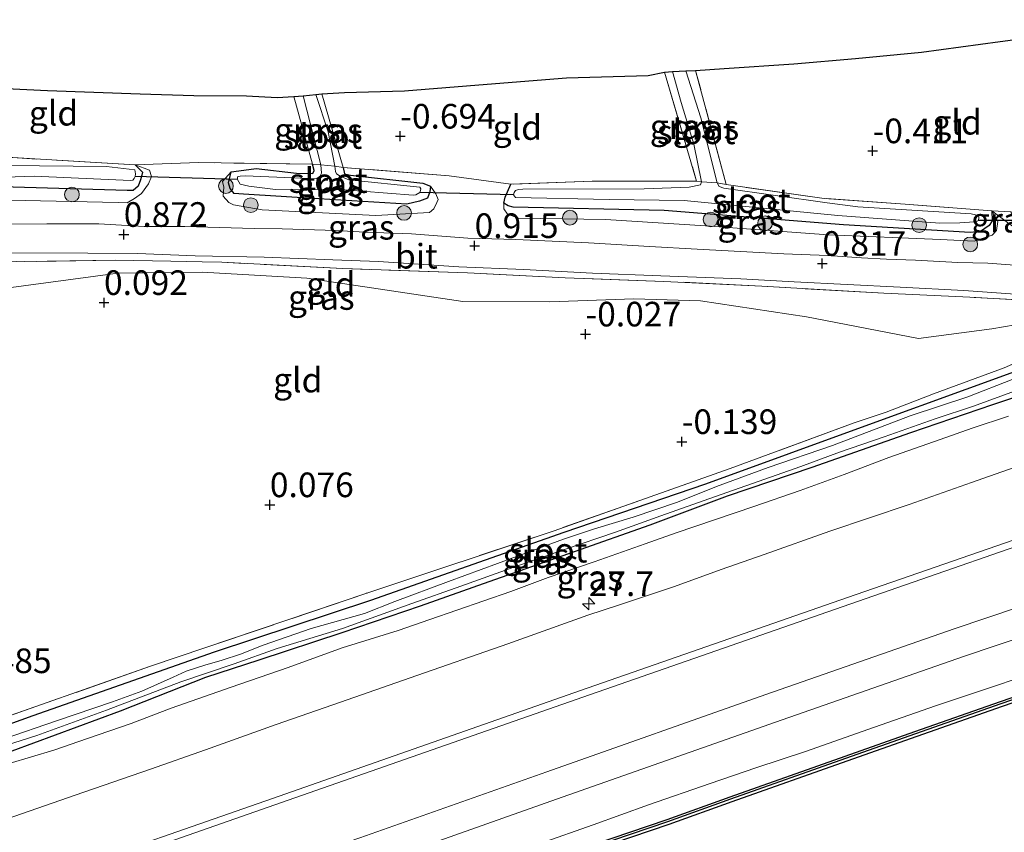
# Model space of a CAD drawing. Units: metres. Extents: x 202942 to 210007, y 518748 to 524237.
# Drawn here: x 203960 to 204059, y 520191 to 520274 of the extents above; entities that cross this region are included whole.
import ezdxf
from ezdxf.enums import TextEntityAlignment as Align

# ---------------------------------------------------------------- set-up
doc = ezdxf.new("R2010")
doc.units = ezdxf.units.M
doc.linetypes.add('IE-TERREINAFSCHEIDING', pattern=[10, 8, -2])
doc.layers.get('0').update_dxf_attribs({"lineweight": 25})
for name, color, linetype, lineweight in [('B-ME-AM-KILOMETR-S-B1', 7, 'Continuous', 18), ('B-ME-GR-BOOM-S-B1', 93, 'Continuous', 18), ('B-ME-GW-KRUINLIJN-L-B1', 93, 'Continuous', 18), ('B-ME-GW-TEENLIJN-L-B1', 93, 'Continuous', 18), ('B-ME-IE-GRASLAND-GV-B6', 93, 'Continuous', 18), ('B-ME-IE-GRONDWERKLIJN-GROND_INGERICHT-GV-B6', 253, 'Continuous', 18), ('B-ME-IE-TERREINAFSCHEIDING-DOORGANG-L-B1', 8, 'IE-TERREINAFSCHEIDING-KUNSTMATIG-OPEN', 18), ('B-ME-IE-TERREINAFSCHEIDING-RASTERHEKWERK-L-B1', 8, 'IE-TERREINAFSCHEIDING', 18), ('B-ME-OB-WATERLIJN-L-B1', 133, 'OB-WATERLIJN', 18), ('B-ME-OG-WATER-GV-B6', 153, 'Continuous', 18), ('B-ME-VH-VERH_SOORT-BITUMEN-GV-B6', 8, 'IE-TERREINAFSCHEIDING-NATUURLIJK-HOUTWAL', 18), ('B-ME-VH-VERH_SOORT-GV-B6', 8, 'Continuous', 18)]:
    doc.layers.add(name, color=color, linetype=linetype, lineweight=lineweight)
for name, color, linetype in [('B-ME-GC-DAMWAND-GV-B6', 10, 'Continuous'), ('B-ME-GC-DAMWAND-L-B1', 10, 'Continuous'), ('B-ME-GW-HOOGTEPUNT-S-B1', 10, 'Continuous'), ('B-ME-GW-INSTEEKWATERGANG-L-B1', 10, 'Continuous'), ('B-ME-KG-KADASTRAAL-OPNAMEDTMGRENS-L-B1', 10, 'Continuous'), ('B-ME-KW-DUIKER-L-B1', 10, 'Continuous')]:
    doc.layers.add(name, color=color, linetype=linetype)
doc.styles.add('NLCS-ISO', font='NLCS-ISO.TTF')
doc.linetypes.add('IE-TERREINAFSCHEIDING-KUNSTMATIG-OPEN', pattern='A,7,-1.5,[67,NLCS.SHX,S=0.75,R=0,X=0,Y=0],-1.5', length=10)
doc.linetypes.add('IE-TERREINAFSCHEIDING-NATUURLIJK-HOUTWAL', pattern='A,7,-1.5,[67,NLCS.SHX,S=0.75,R=45,X=0,Y=0],-1.5,7,-1.5,[70,NLCS.SHX,S=0.75,R=0,X=0,Y=0],-1.5', length=20)
doc.linetypes.add('OB-WATERLIJN', pattern='A,10,[32,NLCS.SHX,S=2,R=0,X=0,Y=0],-12', length=22)

# ---------------------------------------------------------------- blocks, each defined once
blk = doc.blocks.new('hecto')
for p, q in [((0, 0.625), (-0.625, 0)), ((0, -0.625), (0, 0.625)), ((-0.625, 0), (0.625, 0)), ((0.625, 0), (0, -0.625))]:
    blk.add_line(p, q)
blk = doc.blocks.new('hoogtepunt')
for p, q in [((-0.5, 0), (0.5, 0)), ((0, 0.5), (0, -0.5))]:
    blk.add_line(p, q)
blk = doc.blocks.new('boom')
h = blk.add_hatch(color=256)
edge = h.paths.add_edge_path()
edge.add_arc((0, 0), 0.75, 0, 360)
blk.add_circle((0, 0), 0.75)

msp = doc.modelspace()

# ---------------------------------------------------------------- linework, layer by layer
at = {"layer": 'B-ME-GC-DAMWAND-GV-B6'}
for points in [[(203966.6535, 520171.6813, -0.323), (203966.3457, 520172.1374, 0.8164), (203982.4503, 520177.4478, 1.006), (204001.5095, 520184.1125, 0.976), (204012.6081, 520188.0484, 1.006), (204017.7994, 520189.8802, 0.941), (204025.2604, 520192.4078, 1.014), (204031.67, 520194.715, 1.006), (204043.3322, 520198.8494, 0.963), (204050.4275, 520201.3465, 0.954), (204059.1189, 520204.414, 0.894), (204066.0846, 520206.8002, 0.907)], [(204066.258, 520206.2987, -0.323), (204059.2931, 520203.9138, -0.323), (204050.6034, 520200.8469, -0.323), (204043.5085, 520198.3499, -0.323), (204031.8487, 520194.216, -0.323), (204025.4352, 520191.9078, -0.323), (204017.973, 520189.3787, -0.323), (204012.7845, 520187.5489, -0.323), (204001.6854, 520183.6129, -0.323), (203982.6206, 520176.9456, -0.323), (203966.6535, 520171.6813, -0.323)]]:
    msp.add_polyline3d(points, dxfattribs=at)
at = {"layer": 'B-ME-GC-DAMWAND-L-B1'}
msp.add_polyline3d([(203966.4735, 520171.948, 0.8174), (203982.5208, 520177.2402, 1.006), (204001.5824, 520183.9057, 0.976), (204012.6812, 520187.8416, 1.006), (204017.8711, 520189.6729, 0.941), (204025.3327, 520192.2008, 1.014), (204031.7438, 520194.5085, 1.006), (204043.4053, 520198.6426, 0.963), (204050.5004, 520201.1397, 0.954), (204059.1909, 520204.2069, 0.894), (204066.1562, 520206.593, 0.907)], dxfattribs=at)
at = {"layer": 'B-ME-GW-INSTEEKWATERGANG-L-B1'}
for points in [[(203971.242, 520258.908, -0.268), (203971.994, 520258.177, -0.243), (203971.94, 520257.882, -0.268), (203971.803, 520257.395, -0.268), (203971.55, 520256.743, -0.268), (203971.039, 520256.326, -0.268), (203970.457, 520256.316, -0.268), (203957.725, 520256.691, -0.368), (203948.01, 520256.329, -0.417), (203937.178, 520256.138, -0.318), (203936.221, 520256.476, -0.243), (203935.704, 520256.951, -0.243), (203933.983, 520258.973, 0.033)], [(203992.36, 520258.651, -0.439), (203992.502, 520258.018, -0.462), (203993.122, 520257.858, -0.462), (204000.472, 520257.045, -0.208), (204001.245, 520256.77, -0.046), (204001.185, 520256.179, -0.07), (204000.947, 520255.549, -0.07), (204000.13, 520255.234, -0.07), (203998.83, 520254.92, -0.07), (203989.897, 520255.456, -0.139), (203982.257, 520255.925, -0.254), (203981.32, 520256.013, -0.254), (203980.895, 520256.527, -0.254), (203980.738, 520257.076, -0.254), (203980.992, 520258.2, -0.254), (203981.259, 520258.236, -0.254), (203983.529, 520258.548, -0.231), (203987.648, 520258.08, -0.277), (203989.287, 520258.033, -0.462), (203989.434, 520258.352, -0.439), (203989.264, 520258.973, -0.325)], [(204058.245, 520254.232, -0.185), (204058.257, 520253.229, -0.142), (204057.969, 520252.762, -0.142), (204057.51, 520252.448, -0.185), (204057.097, 520252.165, -0.185), (204056.033, 520252.044, -0.185), (204043.172, 520252.815, -0.27), (204024.975, 520254.275, -0.249), (204009.629, 520254.629, -0.227), (204009.134, 520254.761, -0.164), (204008.694, 520255.03, -0.185), (204008.823, 520255.623, -0.164), (204009.382, 520256.961, -0.155)], [(203945.125, 520197.345, 0.369), (203945.761, 520197.571, 0.367), (203951.501, 520199.609, 0.347), (203960.913, 520202.976, 0.3), (203979.326, 520209.465, 0.135), (203995.187, 520214.71, 0.135), (204014.803, 520221.603, -0.07), (204029.188, 520226.521, -0.148), (204046.126, 520232.683, -0.195), (204065.128, 520239.57, -0.101)], [(204064.979, 520236.78, 0.248), (204058.303, 520234.525, 0.376), (204049.973, 520231.705, 0.381), (204039.948, 520228.172, 0.248), (204031.367, 520225.251, 0.239), (204023.515, 520222.332, 0.372), (204015.831, 520219.612, 0.406), (204007.148, 520216.548, 0.321), (204000.184, 520214.104, 0.329), (203992.226, 520211.375, 0.372), (203983.808, 520208.593, 0.406), (203978.387, 520206.844, 0.406), (203969.735, 520203.413, 0.462), (203956.508, 520198.559, 0.633), (203947.797, 520195.711, 0.477), (203946.78, 520195.379, 0.459)]]:
    msp.add_polyline3d(points, dxfattribs=at)
at = {"layer": 'B-ME-GW-KRUINLIJN-L-B1'}
for points in [[(203971.242, 520258.908, -0.268), (203972.696, 520258.381, -0.069), (203972.901, 520257.726, 0.104), (203972.623, 520256.992, 0.179), (203971.903, 520255.992, 0.403), (203971.196, 520255.505, 0.577), (203970.449, 520255.066, 0.577), (203969.53, 520255.097, 0.577), (203958.507, 520255.315, 0.552), (203945.387, 520255.067, 0.701), (203935.661, 520255.255, 0.527), (203934.897, 520255.912, 0.278), (203934.291, 520256.913, 0.204), (203933.983, 520258.973, 0.033)], [(204001.245, 520256.77, -0.046), (204001.788, 520255.976, 0.323), (204002.029, 520255.41, 0.346), (204001.882, 520255.091, 0.415), (204001.589, 520254.452, 0.53), (204001.126, 520254.062, 0.6), (203995.695, 520253.778, 0.715), (203984.151, 520254.347, 0.669), (203981.252, 520254.847, 0.669), (203980.781, 520255.109, 0.646), (203980.205, 520255.737, 0.577), (203980.244, 520256.64, 0.507), (203980.137, 520257.224, 0.23), (203980.992, 520258.2, -0.254)], [(204058.245, 520254.232, -0.185), (204058.831, 520253.161, 0.298), (204058.707, 520252.248, 0.412), (204058.255, 520251.782, 0.497), (204057.752, 520251.597, 0.61), (204056.433, 520251.152, 0.61), (204053.017, 520251.344, 0.696), (204041.631, 520251.823, 0.639), (204029.147, 520252.732, 0.525), (204019.001, 520253.351, 0.61), (204010.174, 520253.505, 0.44), (204009.058, 520253.925, 0.44), (204008.687, 520254.468, 0.383), (204008.694, 520255.03, -0.185)], [(204059.908, 520233.403, 0.865), (204056.236, 520232.183, 0.799), (204052.991, 520231.011, 0.81), (204047.772, 520229.19, 0.751), (204043.236, 520227.481, 0.766), (204038.773, 520225.834, 0.751), (204034.059, 520224.226, 0.829), (204026.174, 520221.54, 0.815), (204023.036, 520220.427, 0.767), (204017.85, 520218.603, 0.836), (204013.17, 520216.991, 0.85), (204009.382, 520215.577, 0.841), (204001.184, 520212.748, 0.965), (203997.942, 520211.61, 0.964), (203992.271, 520209.842, 0.933), (203986.786, 520207.856, 0.93), (203981.016, 520205.877, 1.012), (203974.927, 520203.722, 0.995), (203970.842, 520202.179, 0.95), (203966.423, 520200.663, 1.024), (203962.99, 520199.457, 1), (203958.449, 520198.12, 0.964), (203951.06, 520195.513, 0.917), (203947.786, 520194.184, 0.968)], [(203964.829, 520173.939, 0.979), (203971.464, 520176.172, 0.9755), (203979.867, 520179.167, 0.9788), (203985.046, 520180.935, 0.988), (203993.244, 520183.644, 1.0181), (204000.034, 520185.828, 1.018), (204007.768, 520188.422, 1.07), (204012.385, 520189.993, 1.095), (204017.754, 520191.867, 1.0267), (204023.379, 520193.902, 1.0523), (204029.622, 520196.07, 1.005), (204034.272, 520197.668, 1.044), (204039.413, 520199.348, 1.0613), (204045.628, 520201.549, 1.009), (204052.498, 520203.969, 0.9496), (204059.015, 520206.146, 0.9748), (204063.757, 520207.767, 0.8811)]]:
    msp.add_polyline3d(points, dxfattribs=at)
at = {"layer": 'B-ME-GW-TEENLIJN-L-B1'}
msp.add_polyline3d([(203912.379, 520248.886, 0.597), (203919.351, 520247.298, 0.08), (203919.922, 520247.313, 0.068), (203929.831, 520247.184, 0.296), (203937.65, 520246.36, 0.044), (203947.046, 520245.744, -0.05), (203957.654, 520246.314, -0.089), (203969.483, 520247.923, 0.3), (203978.072, 520248.012, 0.17), (203988.695, 520247.408, 0.091), (204004.526, 520245.048, 0.009), (204013.371, 520245.014, 0.107), (204021.879, 520245.324, 0.268), (204028.661, 520245.113, 0.276), (204039.425, 520243.494, 0.221), (204050.775, 520241.283, -0.077), (204058.241, 520242.245, 0.378), (204065.346, 520243.467, 0.672), (204066.579, 520243.684, 0.641), (204073.829, 520244.51, 0.868)], dxfattribs=at)
at = {"layer": 'B-ME-IE-GRASLAND-GV-B6'}
for points in [[(203960.5981, 520178.9645, 1.2242), (203956.5259, 520183.8028, 1.5128), (203962.3093, 520185.8204, 1.5163), (203985.4304, 520193.8956, 1.5405), (204016.7056, 520204.8575, 1.6112), (204043.8118, 520214.308, 1.6253), (204068.744, 520222.9452, 1.5264), (204097.6206, 520232.8837, 1.5546), (204123.0026, 520241.3841, 1.4274), (204145.5125, 520249.1828, 1.3991), (204178.3828, 520261.5505, 1.2718), (204206.551, 520273.0126, 1.2577)], [(204028.756, 520257.203, -1.392), (204028.262, 520257.264, -0.607), (204024.999, 520268.321, -0.654), (204025.8, 520268.398, -1.392), (204026.679, 520265.24, -1.392), (204027.99, 520261.033, -1.392), (204028.756, 520257.203, -1.392)], [(204031.252, 520256.922, -0.547), (204030.355, 520257.092, -1.392), (204028.678, 520263.681, -1.392), (204027.16, 520268.461, -1.392), (204028.158, 520268.508, -0.624), (204031.252, 520256.922, -0.547)], [(203992.36, 520258.651, -0.439), (203991.525, 520258.787, -1.392), (203990.861, 520262.278, -1.392), (203989.594, 520266.07, -1.392), (203990.216, 520266.132, -0.594), (203992.36, 520258.651, -0.439)], [(203990.109, 520258.93, -1.392), (203989.264, 520258.973, -0.325), (203987.379, 520265.848, -0.469), (203988.328, 520265.943, -1.392), (203990.109, 520258.93, -1.392)], [(204202.6017, 520264.8481, 0.9208), (204176.234, 520254.4181, 0.9208), (204156.4357, 520246.8514, 1.0268), (204143.3174, 520242.0745, 1.1187), (204125.8128, 520235.9863, 1.1187), (204107.3913, 520229.7426, 1.1187), (204090.7216, 520224.0829, 1.145), (204074.3953, 520218.5184, 1.1713), (204054.4015, 520211.7829, 1.1319), (204035.3002, 520205.114, 1.145), (204013.0522, 520197.2737, 1.2369), (203994.051, 520190.5419, 1.2763), (203976.7383, 520184.597, 1.2369), (203960.5981, 520178.9645, 1.2242)], [(203958.256, 520259.693, -0.419), (203971.242, 520258.908, -0.268)], [(203958.507, 520255.315, 0.552), (203969.53, 520255.097, 0.577), (203970.449, 520255.066, 0.577), (203971.196, 520255.505, 0.577), (203971.903, 520255.992, 0.403), (203972.623, 520256.992, 0.179), (203972.901, 520257.726, 0.104), (203972.696, 520258.381, -0.069), (203971.242, 520258.908, -0.268), (203977.68, 520259.148, 0.101), (203989.264, 520258.973, -0.325)], [(203954.242, 520257.523, -1.392), (203960.993, 520257.754, -1.392), (203970.791, 520257.329, -1.392), (203971.011, 520257.378, -1.392), (203971.159, 520257.53, -1.392), (203971.261, 520257.752, -1.392), (203971.281, 520258.018, -1.392), (203971.206, 520258.422, -1.392), (203968.355, 520258.746, -1.392), (203958.167, 520258.854, -1.392)], [(203971.242, 520258.908, -0.268), (203971.994, 520258.177, -0.243), (203971.94, 520257.882, -0.268), (203971.803, 520257.395, -0.268), (203971.55, 520256.743, -0.268), (203971.039, 520256.326, -0.268), (203970.457, 520256.316, -0.268), (203957.725, 520256.691, -0.368)], [(203957.725, 520256.691, -0.368), (203970.457, 520256.316, -0.268), (203971.039, 520256.326, -0.268), (203971.55, 520256.743, -0.268), (203971.803, 520257.395, -0.268), (203971.94, 520257.882, -0.268), (203971.994, 520258.177, -0.243), (203971.242, 520258.908, -0.268)], [(203971.242, 520258.908, -0.268), (203972.696, 520258.381, -0.069), (203972.901, 520257.726, 0.104), (203972.623, 520256.992, 0.179), (203971.903, 520255.992, 0.403), (203971.196, 520255.505, 0.577), (203970.449, 520255.066, 0.577), (203969.53, 520255.097, 0.577), (203958.507, 520255.315, 0.552)], [(203989.264, 520258.973, -0.325), (203989.434, 520258.352, -0.439), (203989.287, 520258.033, -0.462), (203987.648, 520258.08, -0.277), (203983.529, 520258.548, -0.231), (203981.259, 520258.236, -0.254), (203980.992, 520258.2, -0.254), (203980.137, 520257.224, 0.23), (203980.244, 520256.64, 0.507), (203980.205, 520255.737, 0.577), (203980.781, 520255.109, 0.646), (203981.252, 520254.847, 0.669), (203984.151, 520254.347, 0.669), (203995.695, 520253.778, 0.715), (204001.126, 520254.062, 0.6), (204001.589, 520254.452, 0.53), (204001.882, 520255.091, 0.415), (204002.029, 520255.41, 0.346), (204001.788, 520255.976, 0.323), (204001.245, 520256.77, -0.046), (204000.472, 520257.045, -0.208), (203993.122, 520257.858, -0.462), (203992.502, 520258.018, -0.462), (203992.36, 520258.651, -0.439), (204003.121, 520257.817, -0.013), (204009.382, 520256.961, -0.155), (204008.823, 520255.623, -0.164), (204008.694, 520255.03, -0.185), (204008.687, 520254.468, 0.383), (204009.058, 520253.925, 0.44), (204010.174, 520253.505, 0.44), (204019.001, 520253.351, 0.61), (204029.147, 520252.732, 0.525), (204041.631, 520251.823, 0.639), (204053.017, 520251.344, 0.696), (204056.433, 520251.152, 0.61), (204057.752, 520251.597, 0.61), (204058.255, 520251.782, 0.497), (204058.707, 520252.248, 0.412), (204058.831, 520253.161, 0.298), (204058.245, 520254.232, -0.185), (204060.733, 520252.373, 0.44)], [(204001.245, 520256.77, -0.046), (204001.788, 520255.976, 0.323), (204002.029, 520255.41, 0.346), (204001.882, 520255.091, 0.415), (204001.589, 520254.452, 0.53), (204001.126, 520254.062, 0.6), (203995.695, 520253.778, 0.715), (203984.151, 520254.347, 0.669), (203981.252, 520254.847, 0.669), (203980.781, 520255.109, 0.646), (203980.205, 520255.737, 0.577), (203980.244, 520256.64, 0.507), (203980.137, 520257.224, 0.23), (203980.992, 520258.2, -0.254), (203980.738, 520257.076, -0.254), (203980.895, 520256.527, -0.254), (203981.32, 520256.013, -0.254), (203982.257, 520255.925, -0.254), (203989.897, 520255.456, -0.139), (203998.83, 520254.92, -0.07), (204000.13, 520255.234, -0.07), (204000.947, 520255.549, -0.07), (204001.185, 520256.179, -0.07), (204001.245, 520256.77, -0.046)], [(203990.109, 520258.93, -1.392), (203990.189, 520258.074, -1.392), (203990.008, 520257.748, -1.392), (203989.629, 520257.489, -1.392), (203982.425, 520257.818, -1.392), (203981.905, 520257.765, -1.392), (203981.651, 520257.693, -1.392), (203981.631, 520257.426, -1.392), (203981.903, 520256.955, -1.392), (203982.797, 520256.758, -1.392), (203985.509, 520256.432, -1.392), (203991.656, 520256.442, -1.392), (203999.475, 520255.829, -1.392), (203999.748, 520255.867, -1.392), (204000.155, 520256.106, -1.392), (204000.223, 520256.322, -1.392), (204000.251, 520256.473, -1.392), (204000.165, 520256.664, -1.392), (203992.945, 520257.386, -1.392), (203992.084, 520257.758, -1.392), (203991.71, 520258.008, -1.392), (203991.59, 520258.247, -1.392), (203991.525, 520258.787, -1.392), (203992.36, 520258.651, -0.439), (203992.502, 520258.018, -0.462), (203993.122, 520257.858, -0.462), (204000.472, 520257.045, -0.208), (204001.245, 520256.77, -0.046), (204001.185, 520256.179, -0.07), (204000.947, 520255.549, -0.07), (204000.13, 520255.234, -0.07), (203998.83, 520254.92, -0.07), (203989.897, 520255.456, -0.139), (203982.257, 520255.925, -0.254), (203981.32, 520256.013, -0.254), (203980.895, 520256.527, -0.254), (203980.738, 520257.076, -0.254), (203980.992, 520258.2, -0.254), (203981.259, 520258.236, -0.254), (203983.529, 520258.548, -0.231), (203987.648, 520258.08, -0.277), (203989.287, 520258.033, -0.462), (203989.434, 520258.352, -0.439), (203989.264, 520258.973, -0.325), (203990.109, 520258.93, -1.392)], [(204028.756, 520257.203, -1.392), (204028.667, 520256.89, -1.392), (204027.513, 520256.656, -1.392), (204022.919, 520256.496, -1.392), (204010.607, 520256.461, -1.392), (204010.179, 520256.422, -1.392), (204009.857, 520256.302, -1.392), (204009.732, 520256.115, -1.392), (204009.654, 520255.86, -1.392), (204009.877, 520255.608, -1.392), (204019.382, 520255.387, -1.392), (204026.989, 520255.283, -1.392), (204042.589, 520253.774, -1.392), (204052.967, 520253, -1.392), (204054.967, 520253.015, -1.392), (204056.459, 520253.126, -1.392), (204056.758, 520253.198, -1.392), (204056.873, 520253.281, -1.392), (204056.927, 520253.571, -1.392), (204056.869, 520253.772, -1.392), (204056.125, 520253.945, -1.392), (204044.611, 520254.661, -1.392), (204041.504, 520255.063, -1.392), (204031.033, 520256.545, -1.392), (204030.556, 520256.724, -1.392), (204030.355, 520257.092, -1.392), (204031.252, 520256.922, -0.547), (204041.202, 520255.512, -0.366), (204049.429, 520254.928, -0.396), (204058.245, 520254.232, -0.185), (204058.257, 520253.229, -0.142), (204057.969, 520252.762, -0.142), (204057.51, 520252.448, -0.185), (204057.097, 520252.165, -0.185), (204056.033, 520252.044, -0.185), (204043.172, 520252.815, -0.27), (204024.975, 520254.275, -0.249), (204009.629, 520254.629, -0.227), (204009.134, 520254.761, -0.164), (204008.694, 520255.03, -0.185), (204008.823, 520255.623, -0.164), (204009.382, 520256.961, -0.155), (204017.658, 520257.26, -0.487), (204028.262, 520257.264, -0.607), (204028.756, 520257.203, -1.392)], [(204058.245, 520254.232, -0.185), (204058.831, 520253.161, 0.298), (204058.707, 520252.248, 0.412), (204058.255, 520251.782, 0.497), (204057.752, 520251.597, 0.61), (204056.433, 520251.152, 0.61), (204053.017, 520251.344, 0.696), (204041.631, 520251.823, 0.639), (204029.147, 520252.732, 0.525), (204019.001, 520253.351, 0.61), (204010.174, 520253.505, 0.44), (204009.058, 520253.925, 0.44), (204008.687, 520254.468, 0.383), (204008.694, 520255.03, -0.185), (204009.134, 520254.761, -0.164), (204009.629, 520254.629, -0.227), (204024.975, 520254.275, -0.249), (204043.172, 520252.815, -0.27), (204056.033, 520252.044, -0.185), (204057.097, 520252.165, -0.185), (204057.51, 520252.448, -0.185), (204057.969, 520252.762, -0.142), (204058.257, 520253.229, -0.142), (204058.245, 520254.232, -0.185)], [(204060.164, 520254.131, -0.079), (204060.733, 520252.373, 0.44), (204058.245, 520254.232, -0.185), (204060.164, 520254.131, -0.079)], [(204060.541, 520248.733, 0.819), (204057.832, 520248.929, 0.825), (204054.791, 520249.002, 0.777), (204050.474, 520249.221, 0.81), (204047.545, 520249.349, 0.753), (204045.003, 520249.489, 0.774), (204041.565, 520249.701, 0.762), (204037.117, 520249.888, 0.834), (204028.313, 520250.338, 0.846), (204023.465, 520250.621, 0.783), (204017.273, 520250.991, 0.789), (204009.899, 520251.348, 0.877), (204005.017, 520251.483, 0.904), (203999.301, 520251.9, 0.843), (203994.616, 520252.084, 0.798), (203991.625, 520252.239, 0.759), (203986.189, 520252.418, 0.78), (203983.338, 520252.455, 0.804), (203979.805, 520252.546, 0.804), (203976.295, 520252.656, 0.84), (203972.155, 520252.668, 0.831), (203967.563, 520252.93, 0.81), (203962.284, 520252.925, 0.804), (203955.673, 520252.899, 0.798)], [(203938.015, 520249.901, 0.677), (203944.861, 520249.99, 0.672), (203951.558, 520249.89, 0.696), (203958.319, 520249.969, 0.715), (203966.438, 520249.956, 0.741), (203971.504, 520249.902, 0.751), (203977.332, 520249.686, 0.762), (203984.36, 520249.525, 0.8), (203991.314, 520249.269, 0.836), (203995.967, 520249.113, 0.81), (204004.11, 520248.559, 0.812), (204010.726, 520248.296, 0.789), (204017.686, 520247.922, 0.81), (204024.622, 520247.65, 0.808), (204032.749, 520247.333, 0.803), (204038.149, 520247.034, 0.81), (204043.534, 520246.752, 0.812), (204048.922, 520246.504, 0.805), (204055.396, 520246.151, 0.796), (204062.011, 520245.67, 0.881)], [(204064.412, 520245.02, 0.855), (204055.996, 520245.476, 0.704), (204047.251, 520245.873, 0.602), (204034.882, 520246.59, 0.751), (204024.919, 520247.085, 0.685), (204014.917, 520247.444, 0.716), (204005.01, 520247.934, 0.791), (203992.342, 520248.396, 0.853), (203980.049, 520249.023, 0.849), (203978.057, 520249.06, 0.829), (203974.867, 520249.119, 0.797), (203969.254, 520249.223, 0.74), (203957.679, 520249.067, 0.673)], [(204065.128, 520239.57, -0.101), (204046.126, 520232.683, -0.195), (204029.188, 520226.521, -0.148), (204014.803, 520221.603, -0.07), (203995.187, 520214.71, 0.135), (203979.326, 520209.465, 0.135), (203960.913, 520202.976, 0.3), (203951.501, 520199.609, 0.347), (203945.761, 520197.571, 0.367), (203945.125, 520197.345, 0.369), (203944.441, 520198.157, 0.339), (203945.101, 520198.38, 0.34), (203954.868, 520201.681, 0.355), (203972.821, 520207.985, 0.339), (203994.766, 520215.416, 0.103), (204013.795, 520221.757, -0.085), (204031.656, 520228.06, -0.219), (204044.246, 520232.709, -0.263), (204044.968, 520232.964, -0.266), (204047.499, 520233.797, 0.013), (204052.321, 520235.642, 0.098), (204059.467, 520238.314, 0.205), (204061.945, 520239.386, 0.231)], [(203951.501, 520199.609, 0.347), (203960.913, 520202.976, 0.3), (203979.326, 520209.465, 0.135), (203995.187, 520214.71, 0.135), (204014.803, 520221.603, -0.07), (204029.188, 520226.521, -0.148), (204046.126, 520232.683, -0.195), (204065.128, 520239.57, -0.101)], [(203946.303, 520195.946, -0.409), (203946.947, 520196.177, -0.409), (203950.532, 520197.462, -0.409), (203954.992, 520198.955, -0.409), (203961.282, 520200.937, -0.409), (203968.348, 520203.525, -0.409), (203975.894, 520206.408, -0.409), (203981.32, 520208.217, -0.409), (203985.664, 520209.779, -0.409), (203992.293, 520211.826, -0.409), (203999.354, 520214.353, -0.409), (204004.321, 520216.108, -0.409), (204009.696, 520218.043, -0.409), (204014.848, 520219.844, -0.409), (204020.028, 520221.612, -0.409), (204024.623, 520223.275, -0.409), (204029.497, 520225.008, -0.409), (204034.523, 520226.758, -0.409), (204038.835, 520228.293, -0.409), (204042.775, 520229.736, -0.409), (204047.3, 520231.284, -0.409), (204052.484, 520233.112, -0.409), (204056.382, 520234.407, -0.409), (204063.667, 520237.068, -0.409)], [(204060.303, 520237.126, -0.409), (204055.791, 520235.365, -0.409), (204049.929, 520233.409, -0.409), (204042.039, 520230.402, -0.409), (204035.517, 520228.165, -0.409), (204030.294, 520226.248, -0.409), (204026.312, 520224.657, -0.409), (204021.82, 520223.137, -0.409), (204017.9, 520221.935, -0.409), (204014.75, 520220.883, -0.409), (204008.027, 520218.42, -0.409), (204003.056, 520216.604, -0.409), (203997.61, 520214.554, -0.409), (203994.539, 520213.344, -0.409), (203989.137, 520211.837, -0.409), (203984.236, 520210.137, -0.409), (203981.945, 520209.199, -0.409), (203980.078, 520208.62, -0.409), (203978.336, 520208.093, -0.409), (203976.436, 520207.487, -0.409), (203975.111, 520206.865, -0.409), (203971.933, 520205.452, -0.409), (203968.964, 520204.386, -0.409), (203963.254, 520202.448, -0.409), (203957.949, 520200.629, -0.409)], [(204064.979, 520236.78, 0.248), (204058.303, 520234.525, 0.376), (204049.973, 520231.705, 0.381), (204039.948, 520228.172, 0.248), (204031.367, 520225.251, 0.239), (204023.515, 520222.332, 0.372), (204015.831, 520219.612, 0.406), (204007.148, 520216.548, 0.321), (204000.184, 520214.104, 0.329), (203992.226, 520211.375, 0.372), (203983.808, 520208.593, 0.406), (203978.387, 520206.844, 0.406), (203969.735, 520203.413, 0.462), (203956.508, 520198.559, 0.633), (203947.797, 520195.711, 0.477), (203946.78, 520195.379, 0.459), (203946.303, 520195.946, -0.409)], [(203947.786, 520194.184, 0.968), (203946.78, 520195.379, 0.459), (203947.797, 520195.711, 0.477), (203956.508, 520198.559, 0.633), (203969.735, 520203.413, 0.462), (203978.387, 520206.844, 0.406), (203983.808, 520208.593, 0.406), (203992.226, 520211.375, 0.372), (204000.184, 520214.104, 0.329), (204007.148, 520216.548, 0.321), (204015.831, 520219.612, 0.406), (204023.515, 520222.332, 0.372), (204031.367, 520225.251, 0.239), (204039.948, 520228.172, 0.248), (204049.973, 520231.705, 0.381), (204058.303, 520234.525, 0.376), (204064.979, 520236.78, 0.248)], [(204059.908, 520233.403, 0.865), (204056.236, 520232.183, 0.799), (204052.991, 520231.011, 0.81), (204047.772, 520229.19, 0.751), (204043.236, 520227.481, 0.766), (204038.773, 520225.834, 0.751), (204034.059, 520224.226, 0.829), (204026.174, 520221.54, 0.815), (204023.036, 520220.427, 0.767), (204017.85, 520218.603, 0.836), (204013.17, 520216.991, 0.85), (204009.382, 520215.577, 0.841), (204001.184, 520212.748, 0.965), (203997.942, 520211.61, 0.964), (203992.271, 520209.842, 0.933), (203986.786, 520207.856, 0.93), (203981.016, 520205.877, 1.012), (203974.927, 520203.722, 0.995), (203970.842, 520202.179, 0.95), (203966.423, 520200.663, 1.024), (203962.99, 520199.457, 1), (203958.449, 520198.12, 0.964), (203951.06, 520195.513, 0.917), (203947.786, 520194.184, 0.968)], [(203958.449, 520198.12, 0.964), (203962.99, 520199.457, 1), (203966.423, 520200.663, 1.024), (203970.842, 520202.179, 0.95), (203974.927, 520203.722, 0.995), (203981.016, 520205.877, 1.012), (203986.786, 520207.856, 0.93), (203992.271, 520209.842, 0.933), (203997.942, 520211.61, 0.964), (204001.184, 520212.748, 0.965), (204009.382, 520215.577, 0.841), (204013.17, 520216.991, 0.85), (204017.85, 520218.603, 0.836), (204023.036, 520220.427, 0.767), (204026.174, 520221.54, 0.815), (204034.059, 520224.226, 0.829), (204038.773, 520225.834, 0.751), (204043.236, 520227.481, 0.766), (204047.772, 520229.19, 0.751), (204052.991, 520231.011, 0.81), (204056.236, 520232.183, 0.799), (204059.908, 520233.403, 0.865)], [(204061.076, 520228.374, 1.625), (204056.173, 520226.643, 1.634), (204049.845, 520224.416, 1.68), (204041.773, 520221.718, 1.607), (204035.11, 520219.324, 1.702), (204030.739, 520217.809, 1.707), (204025.998, 520216.098, 1.702), (204020.439, 520214.227, 1.716), (204017.231, 520213.165, 1.671), (204009.08, 520210.28, 1.571), (203999.174, 520206.796, 1.634), (203992.088, 520204.34, 1.584), (203985.563, 520202.064, 1.598), (203978.402, 520199.485, 1.634), (203972.804, 520197.521, 1.607), (203965.155, 520194.885, 1.698), (203953.566, 520190.85, 1.576), (203951.266, 520190.05, 1.551)], [(204066.0846, 520206.8002, 0.907), (204059.1189, 520204.414, 0.894), (204050.4275, 520201.3465, 0.954), (204043.3322, 520198.8494, 0.963), (204031.67, 520194.715, 1.006), (204025.2604, 520192.4078, 1.014), (204017.7994, 520189.8802, 0.941), (204012.6081, 520188.0484, 1.006), (204001.5095, 520184.1125, 0.976), (203982.4503, 520177.4478, 1.006), (203966.3457, 520172.1374, 0.8164), (203962.6379, 520176.5421, 1.225), (203977.7063, 520181.8007, 1.2369), (203995.0257, 520187.7478, 1.2763), (204014.0381, 520194.4836, 1.2369), (204036.2796, 520202.3216, 1.145), (204055.3616, 520208.9838, 1.1319), (204075.345, 520215.7157, 1.1713)]]:
    msp.add_polyline3d(points, dxfattribs=at)
at = {"layer": 'B-ME-IE-GRONDWERKLIJN-GROND_INGERICHT-GV-B6'}
for points in [[(204067.599, 520254.182, -0.155), (204063.186, 520253.973, 0.087), (204060.164, 520254.131, -0.079), (204058.245, 520254.232, -0.185), (204049.429, 520254.928, -0.396), (204041.202, 520255.512, -0.366), (204031.252, 520256.922, -0.547), (204028.158, 520268.508, -0.624), (204031.043, 520268.695, -0.435), (204038.128, 520269.18, -0.144), (204044.375, 520269.732, -0.138), (204051.093, 520270.373, -0.12), (204059.071, 520271.461, -0.126), (204062.653, 520271.932, -0.352), (204065.719, 520272.276, -0.542), (204066.073, 520272.328, -0.529), (204067.094, 520272.483, -0.773), (204069.493, 520265.141, -0.552), (204072.511, 520254.765, -0.428), (204067.599, 520254.182, -0.155)], [(204028.262, 520257.264, -0.607), (204017.658, 520257.26, -0.487), (204009.382, 520256.961, -0.155), (204003.121, 520257.817, -0.013), (203992.36, 520258.651, -0.439), (203990.216, 520266.132, -0.594), (203992.494, 520266.269, -0.405), (203998.585, 520266.454, -0.387), (204006.993, 520267.127, -0.419), (204015.059, 520267.744, -0.592), (204023.35, 520268.006, -0.625), (204024.999, 520268.321, -0.654), (204028.262, 520257.264, -0.607)], [(203987.379, 520265.848, -0.469), (203989.264, 520258.973, -0.325), (203977.68, 520259.148, 0.101), (203971.242, 520258.908, -0.268), (203958.256, 520259.693, -0.419), (203943.433, 520259.348, -0.329), (203937.157, 520259.446, -0.238), (203934.128, 520267.811, -0.437), (203935.329, 520267.754, -0.347), (203936.533, 520267.69, -0.358), (203943.544, 520267.253, -0.299), (203952.549, 520266.95, -0.233), (203962.34, 520266.458, -0.4), (203971.765, 520266.122, -0.34), (203977.197, 520265.98, -0.144), (203982.551, 520265.929, -0.215), (203985.66, 520265.764, -0.489), (203987.379, 520265.848, -0.469)], [(204065.346, 520243.467, 0.672), (204058.241, 520242.245, 0.378), (204050.775, 520241.283, -0.077), (204039.425, 520243.494, 0.221), (204028.661, 520245.113, 0.276), (204021.879, 520245.324, 0.268), (204013.371, 520245.014, 0.107), (204004.526, 520245.048, 0.009), (203988.695, 520247.408, 0.091), (203978.072, 520248.012, 0.17), (203969.483, 520247.923, 0.3), (203957.654, 520246.314, -0.089), (203947.046, 520245.744, -0.05), (203937.65, 520246.36, 0.044), (203929.831, 520247.184, 0.296), (203919.922, 520247.313, 0.068), (203919.351, 520247.298, 0.08), (203912.379, 520248.886, 0.597), (203920.428, 520249.083, 0.52), (203932.965, 520249.077, 0.492), (203945.081, 520249.022, 0.626), (203957.679, 520249.067, 0.673), (203969.254, 520249.223, 0.74), (203974.867, 520249.119, 0.797)], [(203974.867, 520249.119, 0.797), (203978.057, 520249.06, 0.829), (203980.049, 520249.023, 0.849), (203992.342, 520248.396, 0.853), (204005.01, 520247.934, 0.791), (204014.917, 520247.444, 0.716), (204024.919, 520247.085, 0.685), (204034.882, 520246.59, 0.751), (204047.251, 520245.873, 0.602), (204055.996, 520245.476, 0.704), (204064.412, 520245.02, 0.855)], [(203957.654, 520246.314, -0.089), (203969.483, 520247.923, 0.3), (203978.072, 520248.012, 0.17), (203988.695, 520247.408, 0.091), (204004.526, 520245.048, 0.009), (204013.371, 520245.014, 0.107), (204021.879, 520245.324, 0.268), (204028.661, 520245.113, 0.276), (204039.425, 520243.494, 0.221), (204050.775, 520241.283, -0.077), (204058.241, 520242.245, 0.378), (204065.346, 520243.467, 0.672)], [(204061.945, 520239.386, 0.231), (204059.467, 520238.314, 0.205), (204052.321, 520235.642, 0.098), (204047.499, 520233.797, 0.013), (204044.968, 520232.964, -0.266), (204044.246, 520232.709, -0.263), (204031.656, 520228.06, -0.219), (204013.795, 520221.757, -0.085), (203994.766, 520215.416, 0.103), (203972.821, 520207.985, 0.339), (203954.868, 520201.681, 0.355)]]:
    msp.add_polyline3d(points, dxfattribs=at)
at = {"layer": 'B-ME-IE-TERREINAFSCHEIDING-DOORGANG-L-B1'}
msp.add_line((203974.867, 520249.119, 0.797), (203978.057, 520249.06, 0.829), dxfattribs=at)
at = {"layer": 'B-ME-IE-TERREINAFSCHEIDING-RASTERHEKWERK-L-B1'}
for p, q in [((203990.216, 520266.132, -0.594), (203992.36, 520258.651, -0.439)), ((203989.264, 520258.973, -0.325), (203987.379, 520265.848, -0.469))]:
    msp.add_line(p, q, dxfattribs=at)
for points in [[(204024.999, 520268.321, -0.654), (204028.262, 520257.264, -0.607), (204017.658, 520257.26, -0.487), (204009.382, 520256.961, -0.155)], [(204058.245, 520254.232, -0.185), (204049.429, 520254.928, -0.396), (204041.202, 520255.512, -0.366), (204031.252, 520256.922, -0.547), (204028.158, 520268.508, -0.624)], [(203971.242, 520258.908, -0.268), (203958.256, 520259.693, -0.419), (203943.433, 520259.348, -0.329), (203937.157, 520259.446, -0.238), (203934.128, 520267.811, -0.437)], [(204009.382, 520256.961, -0.155), (204003.121, 520257.817, -0.013), (203992.36, 520258.651, -0.439), (203991.525, 520258.787, -1.392), (203990.109, 520258.93, -1.392), (203989.264, 520258.973, -0.325), (203977.68, 520259.148, 0.101), (203971.242, 520258.908, -0.268)], [(204031.252, 520256.922, -0.547), (204030.355, 520257.092, -1.392), (204028.756, 520257.203, -1.392), (204028.262, 520257.264, -0.607)], [(204060.164, 520254.131, -0.079), (204058.245, 520254.232, -0.185), (204060.733, 520252.373, 0.44), (204060.164, 520254.131, -0.079)], [(203974.867, 520249.119, 0.797), (203969.254, 520249.223, 0.74), (203957.679, 520249.067, 0.673), (203945.081, 520249.022, 0.626), (203932.965, 520249.077, 0.492), (203920.428, 520249.083, 0.52), (203912.379, 520248.886, 0.597)], [(204065.218, 520244.977, 0.861), (204064.412, 520245.02, 0.855), (204055.996, 520245.476, 0.704), (204047.251, 520245.873, 0.602), (204034.882, 520246.59, 0.751), (204024.919, 520247.085, 0.685), (204014.917, 520247.444, 0.716), (204005.01, 520247.934, 0.791), (203992.342, 520248.396, 0.853), (203980.049, 520249.023, 0.849), (203978.057, 520249.06, 0.829)], [(204078.516, 520243.303, 1.033), (204075.415, 520243.391, 0.832), (204073.511, 520243.164, 0.802), (204072.586, 520242.986, 0.744), (204070.463, 520242.463, 0.64), (204067.984, 520241.755, 0.468), (204066.937, 520241.333, 0.449), (204065.807, 520240.826, 0.328), (204063.99, 520240.189, 0.328), (204061.945, 520239.386, 0.231), (204059.467, 520238.314, 0.205), (204052.321, 520235.642, 0.098), (204047.499, 520233.797, 0.013), (204044.968, 520232.964, -0.266), (204044.246, 520232.709, -0.263), (204031.656, 520228.06, -0.219), (204013.795, 520221.757, -0.085), (203994.766, 520215.416, 0.103), (203972.821, 520207.985, 0.339), (203954.868, 520201.681, 0.355), (203945.101, 520198.38, 0.34), (203944.441, 520198.157, 0.339)]]:
    msp.add_polyline3d(points, dxfattribs=at)
at = {"layer": 'B-ME-KG-KADASTRAAL-OPNAMEDTMGRENS-L-B1'}
msp.add_polyline3d([(203952.549, 520266.95, -0.233), (203962.34, 520266.458, -0.4), (203971.765, 520266.122, -0.34), (203977.197, 520265.98, -0.144), (203982.551, 520265.929, -0.215), (203985.66, 520265.764, -0.489), (203987.379, 520265.848, -0.469), (203988.328, 520265.943, -1.392), (203989.594, 520266.07, -1.392), (203990.216, 520266.132, -0.594), (203992.494, 520266.269, -0.405), (203998.585, 520266.454, -0.387), (204006.993, 520267.127, -0.419), (204015.059, 520267.744, -0.592), (204023.35, 520268.006, -0.625), (204024.999, 520268.321, -0.654), (204025.8, 520268.398, -1.392), (204027.16, 520268.461, -1.392), (204028.158, 520268.508, -0.624), (204031.043, 520268.695, -0.435), (204038.128, 520269.18, -0.144), (204044.375, 520269.732, -0.138), (204051.093, 520270.373, -0.12), (204059.071, 520271.461, -0.126), (204062.653, 520271.932, -0.352)], dxfattribs=at)
at = {"layer": 'B-ME-KW-DUIKER-L-B1'}
for p, q in [((203981.631, 520257.426, -1.392), (203971.261, 520257.752, -1.392)), ((204009.654, 520255.86, -1.392), (204000.155, 520256.106, -1.392)), ((204067.553, 520253.273, -1.392), (204056.873, 520253.281, -1.392))]:
    msp.add_line(p, q, dxfattribs=at)
at = {"layer": 'B-ME-OB-WATERLIJN-L-B1'}
msp.add_polyline3d([(203966.6535, 520171.6813, -0.323), (203982.6206, 520176.9456, -0.323), (204001.6854, 520183.6129, -0.323), (204012.7845, 520187.5489, -0.323), (204017.973, 520189.3787, -0.323), (204025.4352, 520191.9078, -0.323), (204031.8487, 520194.216, -0.323), (204043.5085, 520198.3499, -0.323), (204050.6034, 520200.8469, -0.323), (204059.2931, 520203.9138, -0.323), (204066.258, 520206.2987, -0.323)], dxfattribs=at)
at = {"layer": 'B-ME-OG-WATER-GV-B6'}
for points in [[(204030.355, 520257.092, -1.392), (204028.756, 520257.203, -1.392), (204027.99, 520261.033, -1.392), (204026.679, 520265.24, -1.392), (204025.8, 520268.398, -1.392), (204027.16, 520268.461, -1.392), (204028.678, 520263.681, -1.392), (204030.355, 520257.092, -1.392)], [(203991.525, 520258.787, -1.392), (203990.109, 520258.93, -1.392), (203988.328, 520265.943, -1.392), (203989.594, 520266.07, -1.392), (203990.861, 520262.278, -1.392), (203991.525, 520258.787, -1.392)], [(203934.919, 520259.323, -1.392), (203935.922, 520259.371, -1.392), (203936.018, 520259.083, -1.392), (203936.439, 520258.764, -1.392), (203937.67, 520258.443, -1.392), (203949.625, 520258.334, -1.392), (203951.736, 520258.405, -1.392), (203958.167, 520258.854, -1.392), (203968.355, 520258.746, -1.392), (203971.206, 520258.422, -1.392), (203971.281, 520258.018, -1.392), (203971.261, 520257.752, -1.392), (203971.159, 520257.53, -1.392), (203971.011, 520257.378, -1.392), (203970.791, 520257.329, -1.392), (203960.993, 520257.754, -1.392), (203954.242, 520257.523, -1.392), (203946.93, 520257.515, -1.392), (203936.817, 520257.219, -1.392), (203936.144, 520257.315, -1.392), (203935.555, 520258.176, -1.392), (203934.919, 520259.323, -1.392)], [(203991.525, 520258.787, -1.392), (203991.59, 520258.247, -1.392), (203991.71, 520258.008, -1.392), (203992.084, 520257.758, -1.392), (203992.945, 520257.386, -1.392), (204000.165, 520256.664, -1.392), (204000.251, 520256.473, -1.392), (204000.223, 520256.322, -1.392), (204000.155, 520256.106, -1.392), (203999.748, 520255.867, -1.392), (203999.475, 520255.829, -1.392), (203991.656, 520256.442, -1.392), (203985.509, 520256.432, -1.392), (203982.797, 520256.758, -1.392), (203981.903, 520256.955, -1.392), (203981.631, 520257.426, -1.392), (203981.651, 520257.693, -1.392), (203981.905, 520257.765, -1.392), (203982.425, 520257.818, -1.392), (203989.629, 520257.489, -1.392), (203990.008, 520257.748, -1.392), (203990.189, 520258.074, -1.392), (203990.109, 520258.93, -1.392), (203991.525, 520258.787, -1.392)], [(204030.355, 520257.092, -1.392), (204030.556, 520256.724, -1.392), (204031.033, 520256.545, -1.392), (204041.504, 520255.063, -1.392), (204044.611, 520254.661, -1.392), (204056.125, 520253.945, -1.392), (204056.869, 520253.772, -1.392), (204056.927, 520253.571, -1.392), (204056.873, 520253.281, -1.392), (204056.758, 520253.198, -1.392), (204056.459, 520253.126, -1.392), (204054.967, 520253.015, -1.392), (204052.967, 520253, -1.392), (204042.589, 520253.774, -1.392), (204026.989, 520255.283, -1.392), (204019.382, 520255.387, -1.392), (204009.877, 520255.608, -1.392), (204009.654, 520255.86, -1.392), (204009.732, 520256.115, -1.392), (204009.857, 520256.302, -1.392), (204010.179, 520256.422, -1.392), (204010.607, 520256.461, -1.392), (204022.919, 520256.496, -1.392), (204027.513, 520256.656, -1.392), (204028.667, 520256.89, -1.392), (204028.756, 520257.203, -1.392), (204030.355, 520257.092, -1.392)], [(204063.667, 520237.068, -0.409), (204056.382, 520234.407, -0.409), (204052.484, 520233.112, -0.409), (204047.3, 520231.284, -0.409), (204042.775, 520229.736, -0.409), (204038.835, 520228.293, -0.409), (204034.523, 520226.758, -0.409), (204029.497, 520225.008, -0.409), (204024.623, 520223.275, -0.409), (204020.028, 520221.612, -0.409), (204014.848, 520219.844, -0.409), (204009.696, 520218.043, -0.409), (204004.321, 520216.108, -0.409), (203999.354, 520214.353, -0.409), (203992.293, 520211.826, -0.409), (203985.664, 520209.779, -0.409), (203981.32, 520208.217, -0.409), (203975.894, 520206.408, -0.409), (203968.348, 520203.525, -0.409), (203961.282, 520200.937, -0.409), (203954.992, 520198.955, -0.409), (203950.532, 520197.462, -0.409), (203946.947, 520196.177, -0.409), (203946.303, 520195.946, -0.409)], [(203957.949, 520200.629, -0.409), (203963.254, 520202.448, -0.409), (203968.964, 520204.386, -0.409), (203971.933, 520205.452, -0.409), (203975.111, 520206.865, -0.409), (203976.436, 520207.487, -0.409), (203978.336, 520208.093, -0.409), (203980.078, 520208.62, -0.409), (203981.945, 520209.199, -0.409), (203984.236, 520210.137, -0.409), (203989.137, 520211.837, -0.409), (203994.539, 520213.344, -0.409), (203997.61, 520214.554, -0.409), (204003.056, 520216.604, -0.409), (204008.027, 520218.42, -0.409), (204014.75, 520220.883, -0.409), (204017.9, 520221.935, -0.409), (204021.82, 520223.137, -0.409), (204026.312, 520224.657, -0.409), (204030.294, 520226.248, -0.409), (204035.517, 520228.165, -0.409), (204042.039, 520230.402, -0.409), (204049.929, 520233.409, -0.409), (204055.791, 520235.365, -0.409), (204060.303, 520237.126, -0.409)], [(204073.3068, 520150.7451, -0.323), (204043.5652, 520141.4543, -0.323), (204002.4932, 520128.6291, -0.323), (204002.6707, 520128.0607, -0.323), (204003.5098, 520128.3227, -0.323), (204003.7933, 520127.3502, -0.323), (204000.504, 520126.3914, -0.323), (204000.2445, 520127.2817, -0.323), (204001.0614, 520127.544, -0.323), (204000.8794, 520128.111, -0.323), (203997.5354, 520127.0373, -0.323), (203993.5611, 520125.7757, -0.323), (203966.6535, 520171.6813, -0.323), (203982.6206, 520176.9456, -0.323), (204001.6854, 520183.6129, -0.323), (204012.7845, 520187.5489, -0.323), (204017.973, 520189.3787, -0.323), (204025.4352, 520191.9078, -0.323), (204031.8487, 520194.216, -0.323), (204043.5085, 520198.3499, -0.323), (204050.6034, 520200.8469, -0.323), (204059.2931, 520203.9138, -0.323), (204066.258, 520206.2987, -0.323)]]:
    msp.add_polyline3d(points, dxfattribs=at)
at = {"layer": 'B-ME-VH-VERH_SOORT-BITUMEN-GV-B6'}
for points in [[(203960.5981, 520178.9645, 1.2242), (203976.7383, 520184.597, 1.2369), (203994.051, 520190.5419, 1.2763), (204013.0522, 520197.2737, 1.2369), (204035.3002, 520205.114, 1.145), (204054.4015, 520211.7829, 1.1319), (204074.3953, 520218.5184, 1.1713), (204090.7216, 520224.0829, 1.145), (204107.3913, 520229.7426, 1.1187), (204125.8128, 520235.9863, 1.1187), (204143.3174, 520242.0745, 1.1187), (204156.4357, 520246.8514, 1.0268), (204176.234, 520254.4181, 0.9208), (204202.6017, 520264.8481, 0.9208)], [(204203.7173, 520262.1071, 0.9208), (204177.3065, 520251.6601, 0.9208), (204157.4702, 520244.0789, 1.0268), (204144.3098, 520239.2866, 1.1187), (204126.7738, 520233.1875, 1.1187), (204108.342, 520226.9403, 1.1187), (204091.6746, 520221.2813, 1.145), (204075.345, 520215.7157, 1.1713), (204055.3616, 520208.9838, 1.1319), (204036.2796, 520202.3216, 1.145), (204014.0381, 520194.4836, 1.2369), (203995.0257, 520187.7478, 1.2763), (203977.7063, 520181.8007, 1.2369), (203962.6379, 520176.5421, 1.225), (203960.5981, 520178.9645, 1.2242)], [(203955.673, 520252.899, 0.798), (203962.284, 520252.925, 0.804), (203967.563, 520252.93, 0.81), (203972.155, 520252.668, 0.831), (203976.295, 520252.656, 0.84), (203979.805, 520252.546, 0.804), (203983.338, 520252.455, 0.804), (203986.189, 520252.418, 0.78), (203991.625, 520252.239, 0.759), (203994.616, 520252.084, 0.798), (203999.301, 520251.9, 0.843), (204005.017, 520251.483, 0.904), (204009.899, 520251.348, 0.877), (204017.273, 520250.991, 0.789), (204023.465, 520250.621, 0.783), (204028.313, 520250.338, 0.846), (204037.117, 520249.888, 0.834), (204041.565, 520249.701, 0.762), (204045.003, 520249.489, 0.774), (204047.545, 520249.349, 0.753), (204050.474, 520249.221, 0.81), (204054.791, 520249.002, 0.777), (204057.832, 520248.929, 0.825), (204060.541, 520248.733, 0.819)], [(204062.011, 520245.67, 0.881), (204055.396, 520246.151, 0.796), (204048.922, 520246.504, 0.805), (204043.534, 520246.752, 0.812), (204038.149, 520247.034, 0.81), (204032.749, 520247.333, 0.803), (204024.622, 520247.65, 0.808), (204017.686, 520247.922, 0.81), (204010.726, 520248.296, 0.789), (204004.11, 520248.559, 0.812), (203995.967, 520249.113, 0.81), (203991.314, 520249.269, 0.836), (203984.36, 520249.525, 0.8), (203977.332, 520249.686, 0.762), (203971.504, 520249.902, 0.751), (203966.438, 520249.956, 0.741), (203958.319, 520249.969, 0.715)], [(204068.5131, 520223.6138, 1.5264), (204043.5796, 520214.9762, 1.6253), (204016.4722, 520205.5252, 1.6112), (203985.1968, 520194.5632, 1.5405), (203962.0762, 520186.4882, 1.5163), (203956.0385, 520184.3819, 1.5126), (203951.266, 520190.05, 1.551), (203953.566, 520190.85, 1.576), (203965.155, 520194.885, 1.698), (203972.804, 520197.521, 1.607), (203978.402, 520199.485, 1.634), (203985.563, 520202.064, 1.598), (203992.088, 520204.34, 1.584), (203999.174, 520206.796, 1.634), (204009.08, 520210.28, 1.571), (204017.231, 520213.165, 1.671), (204020.439, 520214.227, 1.716), (204025.998, 520216.098, 1.702), (204030.739, 520217.809, 1.707), (204035.11, 520219.324, 1.702), (204041.773, 520221.718, 1.607), (204049.845, 520224.416, 1.68), (204056.173, 520226.643, 1.634), (204061.076, 520228.374, 1.625)]]:
    msp.add_polyline3d(points, dxfattribs=at)
at = {"layer": 'B-ME-VH-VERH_SOORT-GV-B6'}
for points in [[(203956.5259, 520183.8028, 1.5128), (203956.0385, 520184.3819, 1.5126), (203962.0762, 520186.4882, 1.5163), (203985.1968, 520194.5632, 1.5405), (204016.4722, 520205.5252, 1.6112), (204043.5796, 520214.9762, 1.6253), (204068.5131, 520223.6138, 1.5264), (204097.3931, 520233.5535, 1.5546), (204122.7745, 520242.0536, 1.4274), (204145.2721, 520249.8481, 1.3991), (204178.1249, 520262.2092, 1.2718), (204206.2782, 520273.6652, 1.2577)], [(204206.551, 520273.0126, 1.2577), (204178.3828, 520261.5505, 1.2718), (204145.5125, 520249.1828, 1.3991), (204123.0026, 520241.3841, 1.4274), (204097.6206, 520232.8837, 1.5546), (204068.744, 520222.9452, 1.5264), (204043.8118, 520214.308, 1.6253), (204016.7056, 520204.8575, 1.6112), (203985.4304, 520193.8956, 1.5405), (203962.3093, 520185.8204, 1.5163), (203956.5259, 520183.8028, 1.5128)]]:
    msp.add_polyline3d(points, dxfattribs=at)

# ---------------------------------------------------------------- block references
at = {"layer": 'B-ME-AM-KILOMETR-S-B1', "rotation": 90}
msp.add_blockref('hecto', (204017.303, 520214.337, 1.547), dxfattribs=at)
at = {"layer": 'B-ME-GR-BOOM-S-B1', "rotation": 90}
for p in [(203980.472, 520256.768, 0.323), (203964.836, 520255.906, -0.038), (203983.002, 520254.825, 0.554), (203998.557, 520254.036, 0.646), (204015.398, 520253.55, 0.099), (204029.686, 520253.365, 0.099), (204035.208, 520252.98, -0.016), (204050.855, 520252.794, -0.916), (204056.036, 520250.839, 0.671)]:
    msp.add_blockref('boom', p, dxfattribs=at)
at = {"layer": 'B-ME-GW-HOOGTEPUNT-S-B1', "rotation": 90}
for p in [(203998.171, 520261.826, -0.694), (203998.171, 520261.826, -0.694), (204046.131, 520260.339, -0.411), (204046.131, 520260.339, -0.411), (203970.101, 520251.844, 0.872), (203970.101, 520251.844, 0.872), (204005.723, 520250.707, 0.915), (204005.723, 520250.707, 0.915), (204041.019, 520248.899, 0.817), (204041.019, 520248.899, 0.817), (203968.094, 520244.922, 0.092), (203968.094, 520244.922, 0.092), (204016.981, 520241.725, -0.027), (204016.981, 520241.725, -0.027), (204026.75, 520230.796, -0.139), (204026.75, 520230.796, -0.139), (203984.931, 520224.383, 0.076), (203984.931, 520224.383, 0.076)]:
    msp.add_blockref('hoogtepunt', p, dxfattribs=at)

# ---------------------------------------------------------------- texts
at = {"layer": 'B-ME-AM-KILOMETR-S-B1', "ltscale": 0.2, "style": 'NLCS-ISO'}
msp.add_text('27.7', height=2.5, dxfattribs=at).set_placement((204017.303, 520214.337, 1.547), align=Align.BOTTOM_LEFT)
at = {"layer": 'B-ME-GW-HOOGTEPUNT-S-B1', "ltscale": 0.2, "style": 'NLCS-ISO'}
for s, p in [('-0.694', (203998.171, 520261.826, -0.694)), ('-0.694', (203998.171, 520261.826, -0.694)), ('-0.411', (204046.131, 520260.339, -0.411)), ('-0.411', (204046.131, 520260.339, -0.411)), ('0.872', (203970.101, 520251.844, 0.872)), ('0.872', (203970.101, 520251.844, 0.872)), ('0.915', (204005.723, 520250.707, 0.915)), ('0.915', (204005.723, 520250.707, 0.915)), ('0.817', (204041.019, 520248.899, 0.817)), ('0.817', (204041.019, 520248.899, 0.817)), ('0.092', (203968.094, 520244.922, 0.092)), ('0.092', (203968.094, 520244.922, 0.092)), ('-0.027', (204016.981, 520241.725, -0.027)), ('-0.027', (204016.981, 520241.725, -0.027)), ('-0.139', (204026.75, 520230.796, -0.139)), ('-0.139', (204026.75, 520230.796, -0.139)), ('0.076', (203984.931, 520224.383, 0.076)), ('0.076', (203984.931, 520224.383, 0.076)), ('0.485', (203954.254, 520206.51, 0.485)), ('0.485', (203954.254, 520206.51, 0.485))]:
    msp.add_text(s, height=2.5, dxfattribs=at).set_placement(p, align=Align.BOTTOM_LEFT)
at = {"layer": 'B-ME-IE-GRASLAND-GV-B6', "ltscale": 0.2, "style": 'NLCS-ISO'}
for p in [(203988.744, 520262.4365), (203990.977, 520262.3915), (204026.8775, 520262.8005), (204029.206, 520262.715), (203990.9915, 520256.9465), (203991.083, 520255.989), (204033.4755, 520254.654), (203994.2165, 520252.579), (204033.759, 520253.091), (204059.489, 520253.3025), (203990.158, 520245.446), (204011.9405, 520219.2315), (204012.8795, 520218.559), (204017.413, 520216.951)]:
    msp.add_text('gras', height=2.5, dxfattribs=at).set_placement(p, align=Align.MIDDLE_CENTER)
at = {"layer": 'B-ME-IE-GRONDWERKLIJN-GROND_INGERICHT-GV-B6', "ltscale": 0.2, "style": 'NLCS-ISO'}
for p in [(203962.9659, 520264.1624), (204010.057, 520262.7131), (204054.7043, 520263.2468), (203991.125, 520246.7783), (203987.7649, 520237.0571)]:
    msp.add_text('gld', height=2.5, dxfattribs=at).set_placement(p, align=Align.MIDDLE_CENTER)
at = {"layer": 'B-ME-OG-WATER-GV-B6', "ltscale": 0.2, "style": 'NLCS-ISO'}
for p in [(203990.3237, 520261.7992), (204028.2216, 520262.275), (203990.867, 520257.3235), (204033.8178, 520255.2793), (204013.1827, 520219.7799)]:
    msp.add_text('sloot', height=2.5, dxfattribs=at).set_placement(p, align=Align.MIDDLE_CENTER)
at = {"layer": 'B-ME-VH-VERH_SOORT-BITUMEN-GV-B6', "ltscale": 0.2, "style": 'NLCS-ISO'}
msp.add_text('bit', height=2.5, dxfattribs=at).set_placement((203999.8042, 520249.6385), align=Align.MIDDLE_CENTER)

doc.saveas('drawing.dxf')
